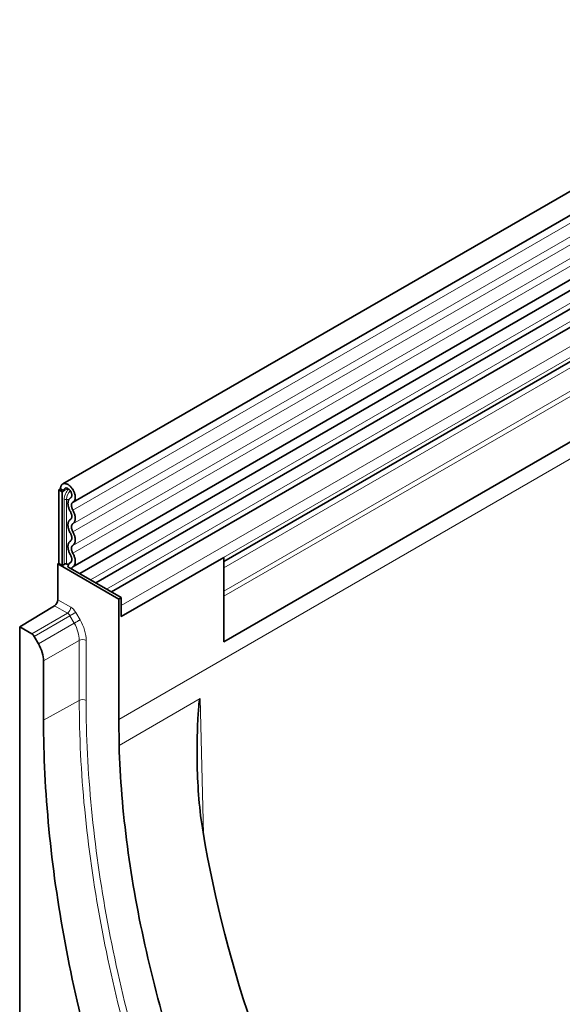
# Model space of a CAD drawing. Units: millimetres. Extents: x 84 to 5934, y 1655 to 4425.
# Drawn here: x 4108 to 4219, y 2228 to 2428 of the extents above; entities that cross this region are included whole.
import ezdxf

# ---------------------------------------------------------------- set-up
doc = ezdxf.new("R2010")
doc.units = ezdxf.units.MM
doc.header["$LTSCALE"] = 5
doc.linetypes.add('SLD-Durchgehend', pattern=[0])
doc.layers.add('133392', color=7, linetype='Continuous', lineweight=25)
doc.layers.add('TANGENT_EDGES', color=4, linetype='Continuous', lineweight=25)

# ---------------------------------------------------------------- blocks, each defined once
blk = doc.blocks.new('1036412-M_H_ISOMETRIC VIEW')
at = {"layer": '133392', "linetype": 'SLD-Durchgehend', "lineweight": 35}
for p, q in [((585.12, 931.8), (232.63, 728.31)), ((234.75, 724.62), (587.25, 928.11)), ((234.69, 711.41), (587.19, 914.9)), ((588.23, 913.3), (236.14, 710.05)), ((576.2, 875.57), (265.42, 696.16)), ((436.81, 822.16), (239.37, 708.18)), ((440.04, 820.3), (242.6, 706.32)), ((441.9, 814.38), (265.42, 712.51)), ((232.19, 727.33), (231.84, 727.13)), ((231.84, 727.13), (232.19, 727.33)), ((232.54, 726.72), (231.84, 727.13)), ((231.84, 727.13), (231.84, 712.12)), ((232.19, 727.33), (232.9, 726.92)), ((232.9, 726.92), (232.54, 726.72)), ((232.54, 726.72), (232.54, 711.72)), ((234.28, 725.51), (234.21, 725.47)), ((231.66, 712.02), (231.84, 712.12)), ((244.03, 704.88), (231.66, 712.02)), ((231.66, 712.02), (231.66, 704.73)), ((232.54, 711.72), (231.84, 712.12)), ((232.54, 711.72), (232.93, 711.94)), ((234.24, 712.31), (234.12, 712.24)), ((244.56, 701.31), (265.42, 713.35)), ((265.42, 696.16), (265.42, 713.35)), ((233.71, 711.45), (244.56, 705.18)), ((244.56, 705.18), (244.03, 704.88)), ((244.03, 704.88), (244.03, 680.38)), ((244.56, 705.18), (244.56, 701.31)), ((265.42, 696.16), (265.42, 705.44)), ((223.88, 699.21), (230.97, 703.52)), ((244.56, 701.31), (244.56, 703.58)), ((223.88, 699.21), (223.88, 454.4)), ((226.32, 697.81), (223.88, 699.21)), ((227.7, 695.76), (226.82, 697.28)), ((228.73, 680.23), (228.73, 692.27)), ((244.03, 680.38), (244.11, 675.08))]:
    blk.add_line(p, q, dxfattribs=at)
at = {"layer": '133392', "linetype": 'SLD-Durchgehend', "lineweight": 35, "flags": 128}
for points in [[(232.19, 727.33), (232.19, 727.46), (232.21, 727.59), (232.23, 727.7), (232.26, 727.81), (232.3, 727.91), (232.34, 728.01), (232.4, 728.09), (232.46, 728.17), (232.53, 728.23), (232.6, 728.29), (232.69, 728.33), (232.77, 728.37), (232.87, 728.39), (232.96, 728.4), (233.06, 728.4), (233.17, 728.39), (233.28, 728.37), (233.39, 728.34), (233.5, 728.3), (233.62, 728.24), (233.73, 728.18), (233.84, 728.1), (233.96, 728.02), (234.07, 727.93), (234.18, 727.83), (234.28, 727.72), (234.39, 727.6), (234.49, 727.48), (234.58, 727.35), (234.67, 727.22), (234.75, 727.08), (234.83, 726.94), (234.9, 726.79), (234.97, 726.65), (235.02, 726.5), (235.07, 726.35), (235.11, 726.21), (235.15, 726.06), (235.17, 725.92), (235.19, 725.78), (235.19, 725.64), (235.19, 725.51), (235.18, 725.39), (235.16, 725.27), (235.14, 725.15), (235.1, 725.05), (235.06, 724.95), (235.01, 724.87), (234.95, 724.79), (234.88, 724.72), (234.81, 724.66), (234.73, 724.61)], [(232.9, 726.92), (232.9, 727.02), (232.91, 727.1), (232.94, 727.18), (232.96, 727.26), (233, 727.32), (233.05, 727.37), (233.1, 727.42), (233.16, 727.45), (233.22, 727.48), (233.29, 727.49), (233.36, 727.49), (233.44, 727.48), (233.52, 727.46), (233.6, 727.43), (233.68, 727.39), (233.77, 727.34), (233.85, 727.28), (233.93, 727.21), (234.01, 727.13), (234.08, 727.04), (234.15, 726.95), (234.22, 726.86), (234.27, 726.76), (234.33, 726.65), (234.37, 726.55), (234.41, 726.44), (234.44, 726.33), (234.47, 726.23), (234.48, 726.12), (234.49, 726.03), (234.49, 725.93), (234.47, 725.84), (234.45, 725.76), (234.43, 725.69), (234.39, 725.62), (234.35, 725.57), (234.3, 725.52), (234.24, 725.48)], [(234.24, 725.48), (234.16, 725.43), (234.08, 725.37), (234, 725.3), (233.94, 725.21), (233.88, 725.12), (233.83, 725.02), (233.79, 724.91), (233.76, 724.79), (233.73, 724.66), (233.72, 724.53), (233.71, 724.39), (233.71, 724.25), (233.72, 724.1), (233.74, 723.95), (233.77, 723.79), (233.81, 723.64), (233.86, 723.48), (233.91, 723.32), (233.97, 723.16), (234.04, 723), (234.12, 722.84), (234.2, 722.69)], [(234.73, 724.61), (234.66, 724.57), (234.61, 724.52), (234.55, 724.46), (234.51, 724.39), (234.48, 724.31), (234.45, 724.22), (234.43, 724.12), (234.42, 724.02), (234.42, 723.92), (234.42, 723.8), (234.44, 723.69), (234.47, 723.57), (234.5, 723.45), (234.54, 723.33), (234.59, 723.21), (234.64, 723.09), (234.7, 722.97)], [(234.2, 722.69), (234.27, 722.57), (234.32, 722.45), (234.37, 722.32), (234.41, 722.2), (234.45, 722.07), (234.47, 721.95), (234.48, 721.83), (234.49, 721.71), (234.48, 721.6), (234.47, 721.5), (234.45, 721.41), (234.41, 721.32), (234.37, 721.24), (234.32, 721.17), (234.27, 721.11), (234.2, 721.07)], [(234.7, 722.97), (234.79, 722.82), (234.86, 722.67), (234.93, 722.52), (234.99, 722.36), (235.04, 722.2), (235.09, 722.05), (235.13, 721.89), (235.16, 721.74), (235.18, 721.59), (235.19, 721.45), (235.2, 721.31), (235.19, 721.17), (235.18, 721.04), (235.16, 720.91), (235.13, 720.79), (235.09, 720.68), (235.04, 720.58), (234.99, 720.49), (234.93, 720.4), (234.86, 720.33), (234.79, 720.26), (234.7, 720.2)], [(234.2, 721.07), (234.12, 721.01), (234.04, 720.95), (233.98, 720.87), (233.91, 720.78), (233.86, 720.69), (233.82, 720.59), (233.78, 720.48), (233.75, 720.36), (233.73, 720.23), (233.71, 720.1), (233.71, 719.97), (233.71, 719.82), (233.73, 719.68), (233.75, 719.53), (233.78, 719.38), (233.82, 719.22), (233.86, 719.07), (233.91, 718.91), (233.98, 718.76), (234.04, 718.6), (234.12, 718.45), (234.2, 718.3)], [(234.7, 720.2), (234.64, 720.16), (234.58, 720.1), (234.53, 720.03), (234.49, 719.95), (234.46, 719.87), (234.44, 719.77), (234.42, 719.67), (234.42, 719.56), (234.42, 719.44), (234.44, 719.32), (234.46, 719.2), (234.49, 719.08), (234.53, 718.95), (234.58, 718.82), (234.64, 718.7), (234.7, 718.58)], [(234.2, 718.3), (234.27, 718.18), (234.32, 718.05), (234.37, 717.93), (234.41, 717.8), (234.45, 717.68), (234.47, 717.55), (234.48, 717.44), (234.49, 717.32), (234.48, 717.21), (234.47, 717.11), (234.45, 717.01), (234.41, 716.92), (234.37, 716.85), (234.32, 716.78), (234.27, 716.72), (234.2, 716.67)], [(234.7, 718.58), (234.79, 718.43), (234.86, 718.28), (234.93, 718.12), (234.99, 717.97), (235.04, 717.81), (235.09, 717.66), (235.13, 717.5), (235.16, 717.35), (235.18, 717.2), (235.19, 717.05), (235.2, 716.91), (235.19, 716.78), (235.18, 716.64), (235.16, 716.52), (235.13, 716.4), (235.09, 716.29), (235.04, 716.19), (234.99, 716.09), (234.93, 716.01), (234.86, 715.93), (234.79, 715.87), (234.7, 715.81)], [(234.2, 716.67), (234.12, 716.62), (234.04, 716.55), (233.98, 716.48), (233.91, 716.39), (233.86, 716.3), (233.82, 716.19), (233.78, 716.08), (233.75, 715.97), (233.73, 715.84), (233.71, 715.71), (233.71, 715.57), (233.71, 715.43), (233.73, 715.28), (233.75, 715.14), (233.78, 714.98), (233.82, 714.83), (233.86, 714.67), (233.91, 714.52), (233.98, 714.36), (234.04, 714.21), (234.12, 714.06), (234.2, 713.91)], [(234.7, 715.81), (234.64, 715.76), (234.58, 715.71), (234.53, 715.64), (234.49, 715.56), (234.46, 715.47), (234.44, 715.38), (234.42, 715.27), (234.42, 715.16), (234.42, 715.05), (234.44, 714.93), (234.46, 714.81), (234.49, 714.68), (234.53, 714.56), (234.58, 714.43), (234.64, 714.31), (234.7, 714.19)], [(234.2, 713.91), (234.26, 713.79), (234.32, 713.67), (234.37, 713.54), (234.41, 713.42), (234.44, 713.3), (234.47, 713.18), (234.48, 713.06), (234.49, 712.95), (234.49, 712.84), (234.47, 712.74), (234.45, 712.65), (234.42, 712.56), (234.39, 712.48), (234.34, 712.41), (234.29, 712.35), (234.23, 712.3), (234.16, 712.26)], [(234.7, 714.19), (234.79, 714.03), (234.87, 713.87), (234.94, 713.71), (235, 713.55), (235.05, 713.39), (235.1, 713.23), (235.14, 713.07), (235.16, 712.91), (235.18, 712.76), (235.19, 712.61), (235.19, 712.47), (235.19, 712.33), (235.17, 712.19), (235.14, 712.07), (235.11, 711.95), (235.07, 711.84), (235.01, 711.74), (234.95, 711.65), (234.89, 711.56), (234.81, 711.49), (234.73, 711.43), (234.64, 711.38)], [(252.93, 568.86), (252.31, 570.36), (251.71, 571.87), (251.1, 573.37), (250.51, 574.88), (249.92, 576.39), (249.34, 577.89), (248.77, 579.4), (248.21, 580.91), (247.65, 582.42), (247.1, 583.93), (246.56, 585.44), (246.02, 586.95), (245.5, 588.46), (244.98, 589.97), (244.47, 591.48), (243.96, 592.99), (243.47, 594.5), (242.98, 596.01), (242.5, 597.52), (242.03, 599.03), (241.57, 600.54), (241.11, 602.04), (240.66, 603.55), (240.22, 605.06), (239.79, 606.56), (239.36, 608.06), (238.95, 609.57), (238.54, 611.07), (238.14, 612.57), (237.75, 614.07), (237.36, 615.57), (236.99, 617.06), (236.62, 618.56), (236.26, 620.05), (235.91, 621.54), (235.56, 623.03), (235.23, 624.52), (234.9, 626), (234.58, 627.49), (234.27, 628.97), (233.97, 630.45), (233.68, 631.93), (233.39, 633.4), (233.12, 634.87), (232.85, 636.34), (232.59, 637.81), (232.34, 639.28), (232.09, 640.74), (231.86, 642.2), (231.63, 643.65), (231.41, 645.11), (231.2, 646.56), (231, 648), (230.81, 649.45), (230.63, 650.89), (230.45, 652.32), (230.28, 653.76), (230.12, 655.19), (229.97, 656.61), (229.83, 658.04), (229.7, 659.45), (229.58, 660.87), (229.46, 662.28), (229.35, 663.69), (229.25, 665.09), (229.16, 666.49), (229.08, 667.88), (229.01, 669.28), (228.94, 670.66), (228.89, 672.04), (228.84, 673.42), (228.8, 674.79), (228.77, 676.16), (228.75, 677.52), (228.74, 678.88), (228.73, 680.23)], [(244.11, 675.08), (244.15, 673.83), (244.2, 672.57), (244.26, 671.3), (244.33, 670.04), (244.4, 668.76), (244.49, 667.49), (244.58, 666.21), (244.68, 664.92), (244.79, 663.63), (244.91, 662.34), (245.04, 661.04), (245.17, 659.74), (245.32, 658.44), (245.47, 657.13), (245.63, 655.82), (245.8, 654.51), (245.98, 653.19), (246.17, 651.87), (246.36, 650.55), (246.57, 649.22), (246.78, 647.89), (247, 646.56), (247.23, 645.22), (247.46, 643.89), (247.71, 642.54), (247.97, 641.2), (248.23, 639.86), (248.5, 638.51), (248.78, 637.16), (249.07, 635.81), (249.36, 634.45), (249.67, 633.1), (249.98, 631.74), (250.3, 630.38), (250.63, 629.02), (250.97, 627.65), (251.31, 626.29), (251.66, 624.92), (252.03, 623.55), (252.39, 622.19), (252.77, 620.82), (253.16, 619.44), (253.55, 618.07), (253.95, 616.7), (254.36, 615.33), (254.78, 613.95), (255.21, 612.58), (255.64, 611.2), (256.08, 609.82), (256.53, 608.45), (256.99, 607.07), (257.45, 605.69), (257.93, 604.32), (258.41, 602.94), (258.89, 601.56), (259.39, 600.19), (259.89, 598.81), (260.4, 597.43), (260.92, 596.06), (261.45, 594.68), (261.98, 593.31), (262.52, 591.93), (263.07, 590.56), (263.63, 589.19), (264.19, 587.82), (264.76, 586.45), (265.34, 585.08), (265.92, 583.71), (266.51, 582.34), (267.11, 580.98), (267.72, 579.62), (268.33, 578.25), (268.95, 576.89), (269.58, 575.54), (270.22, 574.18), (270.86, 572.82), (271.51, 571.47), (272.16, 570.12), (272.82, 568.77), (273.49, 567.43), (274.17, 566.08), (274.85, 564.74)]]:
    blk.add_lwpolyline(points, dxfattribs=at)
at = {"layer": '133392', "linetype": 'SLD-Durchgehend', "lineweight": 35}
for centre, radius, start, end in [((233.28, 711.26), 0.768, 80.2289, 117.3572), ((233.8, 714.54), 2.56, 261.2919, 271.4917), ((234.63, 711.47), 0.916, 120.7264, 181.4651), ((234.87, 711), 0.444, 120.9081, 175.1647), ((230.13, 704.8), 1.53, 303.3963, 357.4698)]:
    blk.add_arc(centre, radius, start, end, dxfattribs=at)
for centre, major_axis, ratio, start_param, end_param in [((226.32, 696.99), (-0.5, 0.866), 0.577777, 4.712813, 5.497526), ((225.2, 694.31), (-2.5, 4.33), 0.577777, 3.927415, 4.712813), ((390.26, 612.49), (-94.84, 160.66), 0.570796, 0.977577, 1.477475)]:
    blk.add_ellipse(centre, major_axis=major_axis, ratio=ratio, start_param=start_param, end_param=end_param, dxfattribs=at)
blk.add_open_spline([(261.21, 657.42), (260.83, 659.66), (260.56, 661.92), (260.18, 666.46), (260.07, 668.74), (259.97, 673.29), (259.98, 675.55), (260.08, 678.94), (260.13, 680.07), (260.23, 681.76), (260.27, 682.32), (260.34, 683.17), (260.36, 683.45), (260.41, 683.88), (260.43, 684.02), (260.47, 684.24), (260.48, 684.31), (260.51, 684.43), (260.52, 684.46), (260.54, 684.52), (260.55, 684.54), (260.57, 684.57), (260.58, 684.59), (260.59, 684.6)], degree=3, knots=[0, 0, 0, 0, 0.25, 0.25, 0.5, 0.5, 0.75, 0.75, 0.875, 0.875, 0.9375, 0.9375, 0.96875, 0.96875, 0.984375, 0.984375, 0.992187, 0.992187, 0.996094, 0.996094, 0.998047, 0.998047, 1, 1, 1, 1], dxfattribs=at)
at = {"layer": 'TANGENT_EDGES', "linetype": 'SLD-Durchgehend', "lineweight": 18}
for p, q in [((587.2, 926.46), (234.7, 722.97)), ((587.2, 923.69), (234.7, 720.2)), ((587.2, 922.07), (234.7, 718.58)), ((587.2, 919.3), (234.7, 715.81)), ((587.2, 917.68), (234.7, 714.19)), ((597.59, 884.48), (244.03, 680.38)), ((576.01, 885.77), (265.42, 706.47)), ((576.2, 884.84), (265.42, 705.44)), ((576.2, 875.57), (265.42, 696.16)), ((435.65, 822.7), (238.32, 708.79)), ((438.88, 820.84), (241.55, 706.92)), ((442.41, 817.8), (244.56, 703.58)), ((442.41, 815.53), (244.56, 701.31)), ((440.88, 813.8), (265.42, 712.51)), ((440.72, 812.42), (265.42, 711.22)), ((233.69, 727.38), (232.9, 726.92)), ((232.93, 711.94), (232.93, 725.1)), ((233.41, 725.18), (233.41, 712.01)), ((234.27, 725.5), (234.24, 725.48)), ((234.23, 712.3), (234.16, 712.26)), ((231.66, 704.73), (234.28, 703.22)), ((226.32, 697.81), (233.59, 702.01)), ((233.59, 702.01), (230.97, 703.52)), ((235.28, 702.17), (236.16, 700.64)), ((234.1, 701.48), (226.82, 697.28)), ((227.7, 695.76), (234.98, 699.96)), ((234.98, 699.96), (234.1, 701.48)), ((236.01, 696.47), (228.73, 692.27)), ((236.01, 684.22), (236.01, 696.47)), ((237.4, 696.46), (237.4, 684.21)), ((228.73, 680.23), (236.01, 684.22)), ((244.11, 675.08), (260.59, 684.6)), ((260.59, 684.6), (261.28, 657))]:
    blk.add_line(p, q, dxfattribs=at)
at = {"layer": 'TANGENT_EDGES', "linetype": 'SLD-Durchgehend', "lineweight": 18, "flags": 128}
for points in [[(234.1, 701.48), (234.18, 701.53), (234.27, 701.58), (234.36, 701.63), (234.45, 701.69), (234.55, 701.74), (234.64, 701.8), (234.74, 701.85), (234.83, 701.9), (234.92, 701.96), (235, 702), (235.08, 702.05), (235.16, 702.09), (235.22, 702.13), (235.28, 702.17)], [(234.98, 699.96), (235.06, 700.01), (235.15, 700.06), (235.24, 700.11), (235.33, 700.16), (235.43, 700.22), (235.52, 700.27), (235.62, 700.33), (235.71, 700.38), (235.8, 700.43), (235.88, 700.48), (235.96, 700.53), (236.04, 700.57), (236.1, 700.61), (236.16, 700.64)], [(260.18, 572.97), (259.56, 574.47), (258.95, 575.98), (258.35, 577.48), (257.76, 578.99), (257.17, 580.49), (256.59, 582), (256.02, 583.51), (255.46, 585.01), (254.9, 586.52), (254.35, 588.03), (253.81, 589.54), (253.28, 591.05), (252.75, 592.55), (252.24, 594.06), (251.72, 595.57), (251.22, 597.08), (250.73, 598.59), (250.24, 600.09), (249.76, 601.6), (249.29, 603.11), (248.83, 604.62), (248.37, 606.12), (247.92, 607.63), (247.48, 609.13), (247.05, 610.63), (246.63, 612.13), (246.21, 613.64), (245.8, 615.14), (245.4, 616.63), (245.01, 618.13), (244.63, 619.63), (244.25, 621.12), (243.88, 622.61), (243.53, 624.11), (243.17, 625.6), (242.83, 627.08), (242.5, 628.57), (242.17, 630.05), (241.85, 631.54), (241.54, 633.02), (241.24, 634.49), (240.95, 635.97), (240.66, 637.44), (240.39, 638.91), (240.12, 640.38), (239.86, 641.85), (239.61, 643.31), (239.36, 644.77), (239.13, 646.23), (238.9, 647.68), (238.69, 649.13), (238.48, 650.58), (238.28, 652.03), (238.08, 653.47), (237.9, 654.91), (237.72, 656.34), (237.56, 657.77), (237.4, 659.2), (237.25, 660.63), (237.11, 662.05), (236.97, 663.46), (236.85, 664.88), (236.73, 666.29), (236.63, 667.69), (236.53, 669.09), (236.44, 670.49), (236.36, 671.88), (236.28, 673.27), (236.22, 674.66), (236.16, 676.04), (236.12, 677.41), (236.08, 678.78), (236.05, 680.15), (236.03, 681.51), (236.01, 682.87), (236.01, 684.22)], [(237.4, 684.21), (237.41, 682.86), (237.42, 681.51), (237.44, 680.16), (237.47, 678.8), (237.51, 677.43), (237.56, 676.06), (237.61, 674.69), (237.68, 673.31), (237.75, 671.93), (237.83, 670.54), (237.92, 669.15), (238.02, 667.76), (238.13, 666.36), (238.24, 664.95), (238.37, 663.55), (238.5, 662.14), (238.64, 660.72), (238.79, 659.3), (238.95, 657.88), (239.11, 656.45), (239.29, 655.03), (239.47, 653.59), (239.66, 652.16), (239.86, 650.72), (240.07, 649.28), (240.29, 647.83), (240.51, 646.38), (240.74, 644.93), (240.99, 643.48), (241.24, 642.02), (241.5, 640.56), (241.76, 639.1), (242.04, 637.64), (242.32, 636.17), (242.61, 634.7), (242.91, 633.23), (243.22, 631.76), (243.54, 630.28), (243.86, 628.81), (244.2, 627.33), (244.54, 625.85), (244.89, 624.36), (245.24, 622.88), (245.61, 621.39), (245.98, 619.9), (246.37, 618.41), (246.76, 616.92), (247.15, 615.43), (247.56, 613.94), (247.97, 612.44), (248.4, 610.95), (248.83, 609.45), (249.26, 607.96), (249.71, 606.46), (250.16, 604.96), (250.63, 603.46), (251.09, 601.96), (251.57, 600.46), (252.06, 598.96), (252.55, 597.46), (253.05, 595.95), (253.56, 594.45), (254.07, 592.95), (254.6, 591.45), (255.13, 589.95), (255.67, 588.45), (256.21, 586.94), (256.77, 585.44), (257.33, 583.94), (257.9, 582.44), (258.47, 580.94), (259.06, 579.44), (259.65, 577.95), (260.25, 576.45), (260.85, 574.95), (261.47, 573.46)]]:
    blk.add_lwpolyline(points, dxfattribs=at)
at = {"layer": 'TANGENT_EDGES', "linetype": 'SLD-Durchgehend', "lineweight": 18}
for centre, radius, start, end in [((236.4, 724.93), 3.48, 137.4342, 177.1395), ((236.2, 725.04), 2.79, 137.0592, 177.2349), ((233.28, 724.42), 0.768, 80.2289, 117.3572), ((233.8, 727.71), 2.56, 261.2942, 272.2425), ((232.75, 703.29), 1.53, 303.3963, 357.4698), ((236.7, 695.1), 1.54, 62.5344, 116.5997), ((236.7, 682.85), 1.54, 62.5344, 116.5997)]:
    blk.add_arc(centre, radius, start, end, dxfattribs=at)
for centre, major_axis, ratio, start_param, end_param in [((233.57, 701.18), (-0.5, 0.866), 0.608784, 4.712816, 5.497529), ((234.28, 701.59), (-1, 1.73), 0.577777, 4.712813, 5.497526), ((232.45, 698.5), (-2.5, 4.33), 0.583979, 3.927415, 4.712813), ((233.16, 698.91), (-3, 5.2), 0.577777, 3.927415, 4.712813)]:
    blk.add_ellipse(centre, major_axis=major_axis, ratio=ratio, start_param=start_param, end_param=end_param, dxfattribs=at)

msp = doc.modelspace()

# ---------------------------------------------------------------- block references
at = {"layer": '133392'}
msp.add_blockref('1036412-M_H_ISOMETRIC VIEW', (3884.37, 1605.15), dxfattribs=at)

doc.saveas('drawing.dxf')
